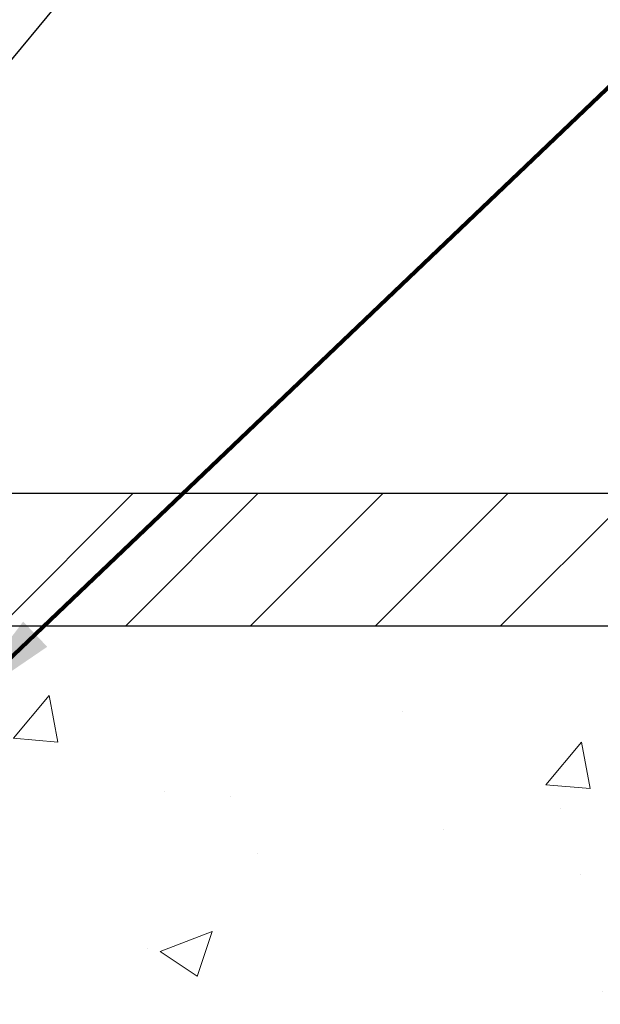
# Model space of a CAD drawing. Extents: x -7 to 3254, y -7 to 1977.
# Drawn here: x 22 to 23, y 19 to 22 of the extents above; entities that cross this region are included whole.
import ezdxf

# ---------------------------------------------------------------- set-up
doc = ezdxf.new("R2010")
doc.units = 0
doc.header["$LTSCALE"] = 5
doc.header["$MEASUREMENT"] = 0
doc.layers.get('DEFPOINTS').update_dxf_attribs({"linetype": 'CONTINUOUS'})
for name, color, linetype, lineweight in [('CONCRETE - H', 130, 'CONTINUOUS', 9), ('CONCRETE - L', 132, 'CONTINUOUS', 13), ('COVER PLATE - L', 7, 'CONTINUOUS', 25), ('DIMS', 50, 'CONTINUOUS', 25), ('TEXT - 4', 241, 'CONTINUOUS', 25)]:
    doc.layers.add(name, color=color, linetype=linetype, lineweight=lineweight)
doc.styles.add('ROMANS', font='romans', dxfattribs={"width": 0.9})
doc.dimstyles.get("Standard").update_dxf_attribs({"dimtxt": 0.18, "dimasz": 0.18, "dimexe": 0.18, "dimexo": 0.0625, "dimgap": 0.09, "dimtad": 0, "dimtih": 1, "dimtoh": 1, "dimdec": 4, "dimzin": 0, "dimdsep": 46, "dimtxsty": 'Standard', "dimcen": 0.09, "dimadec": 0, "dimazin": 0, "dimtfac": 1, "dimtdec": 4, "dimtofl": 0, "dimtmove": 0, "dimatfit": 3, "dimfxl": 1, "dimtolj": 1, "dimtzin": 0, "dimarcsym": 0})

# ---------------------------------------------------------------- blocks, each defined once
blk = doc.blocks.new('*D25')
at = {"layer": 'DEFPOINTS', "color": 0, "transparency": 16777216}
for p in [(27.07852970476142, 24.09729181024875), (9.078529704761365, 23.61115600614335), (27.07852970476142, 20.31814595288347)]:
    blk.add_point(p, dxfattribs=at)
at = {"layer": 'DIMS', "color": 0, "lineweight": -2, "transparency": 16777216}
for p, q in [((9.078529704761365, 23.91115600614335), (9.078529704761365, 24.39729181024875)), ((27.07852970476142, 20.61814595288347), (27.07852970476142, 24.39729181024875)), ((9.378529704761366, 24.09729181024875), (18.52403512702888, 24.09729181024875)), ((26.77852970476142, 24.09729181024875), (21.62403512702888, 24.09729181024875))]:
    blk.add_line(p, q, dxfattribs=at)
at = {"layer": 'DIMS', "color": 0, "transparency": 16777216}
for points in [[(9.378529704761366, 24.14729181024875), (9.378529704761366, 24.04729181024875), (9.078529704761365, 24.09729181024875)], [(26.77852970476142, 24.14729181024875), (26.77852970476142, 24.04729181024875), (27.07852970476142, 24.09729181024875)]]:
    blk.add_solid(points, dxfattribs=at)
at = {"layer": 'DIMS', "color": 0, "transparency": 16777216, "insert": (20.07403512702888, 24.09729181024875), "char_height": 0.3, "attachment_point": 5}
blk.add_mtext('\\A1;18 IN\\P [457.2mm]', dxfattribs=at)

msp = doc.modelspace()

# ---------------------------------------------------------------- hatches: boundary and pattern name
at = {"layer": 'CONCRETE - H'}
h = msp.add_hatch(dxfattribs=at)
h.set_pattern_fill('AR-CONC', color=256, scale=0.21)
h.set_pattern_definition([(49.99999999999999, (0, 0), (1.506246383461582, -0.1317794834634497), [0.1575, -1.7325]), (355, (0, 0), (-0.2913778005873, 1.579603480770025), [0.126, -1.386]), (100.45144446, (0.1255205301, -0.0109816224), (1.214868578126935, 1.447823981034122), [0.1338544032, -1.4723984352]), (46.18420000000002, (0, 0.42), (2.241206794410302, -0.3475904896654607), [0.23625, -2.598749999999999]), (96.63563549, (0.1867671645, 0.3910340553), (1.96279008591588, 2.045649061626556), [0.2007817182, -2.208598895999999]), (351.1841639899999, (0, 0.42), (1.962790084615023, 2.045649060566979), [0.189, -2.0790000021]), (21, (0.21, 0.315), (1.25350480944877, -0.8454996703972115), [0.1575, -1.7325]), (326.0000000000001, (0.21, 0.315), (0.5109621970353216, 1.522815094598391), [0.126, -1.386]), (71.45144474, (0.3144587334, 0.2445416946), (1.764466991132939, 0.677315420893343), [0.133854399, -1.4723984352]), (37.50000000000001, (0, 0), (0.0255356961663104, 0.6990770930457542), [0, -1.3692, 0, -1.407, 0, -1.39125]), (7.499999999999999, (0, 0), (0.552446028628512, 0.8282645949529565), [0, -0.8021999999999999, 0, -1.3377, 0, -0.53025]), (327.5, (-0.4683, 0), (1.121027115962059, -0.04736523064219748), [0, -0.525, 0, -1.638, 0, -2.1735]), (317.5, (-0.6783, 0), (1.224690955619011, 0.2102204628978672), [0, -0.6825, 0, -1.0878, 0, -1.5435])])
edge = h.paths.add_edge_path()
edge.add_spline(control_points=[(30.63458818010707, 20.19314595287869), (30.86008140642332, 18.3688809775939), (25.55704347188339, 19.26692348307108), (21.68831926191405, 17.03545648700754), (21.07001925601548, 10.06007614283828), (26.64557833526493, 11.34238601944583), (27.05596426987864, 9.636105770531003), (27.18974228439828, 9.458821649634501)], knot_values=[0, 0, 0, 0, 5.092142391766938, 9.036729863077156, 14.16636810900269, 18.69445673468311, 19.30403529853099, 19.30403529853099, 19.30403529853099, 19.30403529853099], degree=3, periodic=0)
edge.add_line((27.18974228439833, 9.458821649632341), (26.69674214835561, 9.458821649633023))
edge.add_line((26.69674214835561, 9.458821649633023), (26.6967406323763, 9.655671658146048))
edge.add_line((26.6967406323763, 9.655671658146048), (26.02705844835555, 9.655671658146048))
edge.add_arc((26.02705693253318, 9.695041658482296), 0.03937000036542933, 240.0000000474189, 270.00220600007725, ccw=False)
edge.add_line((26.0073719323787, 9.660946238002566), (25.87161102475841, 9.739327834557685))
edge.add_arc((25.81649302469992, 9.643860658004428), 0.1102360001519369, 60.0000000104929, 89.99921203076052)
edge.add_line((25.81649454073789, 9.754096658145954), (24.9085350837297, 9.754096658145954))
edge.add_arc((24.90853508372982, 9.793466658145576), 0.03936999999962154, 239.9999999995313, 269.9999999998346, ccw=False)
edge.add_line((24.88885008372972, 9.759371237999062), (24.20876289757086, 10.15201924081668))
edge.add_arc((24.1487629568436, 10.04809615814236), 0.119999999999211, 60.00003267854795, 90.0000000000814)
edge.add_line((24.14876295684343, 10.16809615814157), (23.93732157428366, 10.16809615814168))
edge.add_arc((23.9373215742836, 10.20746615814164), 0.0393699999999626, 225.000000000117, 270.00000000008276, ccw=False)
edge.add_line((23.90948278030839, 10.17962736416632), (23.79301777215466, 10.29609237232))
edge.add_arc((23.54331428183502, 10.04639191390811), 0.353131918705909, 44.99965215429771, 76.0977457163134)
edge.add_arc((23.25402968878041, 8.87762214059694), 1.55717027306932, 76.0979416449523, 103.9019434279107)
edge.add_arc((22.9647450957263, 10.0463919139579), 0.353131918657672, 103.9017475030817, 132.1162769632352)
edge.add_line((22.72792163195788, 10.30833999847766), (22.59857962922104, 10.17963039612494))
edge.add_arc((22.57073780298225, 10.2074661596746), 0.03937000153293461, 270.000000443903, 315.00623889251057, ccw=False)
edge.add_line((22.57073780328727, 10.16809615814168), (20.85983270080328, 10.16809615814168))
edge.add_arc((20.85983270080322, 10.20746615814176), 0.03937000000007629, 180.5028088778947, 270.00000000008276, ccw=False)
edge.add_line((20.8204642167824, 10.20712066443161), (20.82046573275579, 17.54685828378263))
edge.add_arc((20.8598357327557, 17.54685828378274), 0.03936999999990576, 107.30237723725571, 180.0000000001654, ccw=False)
edge.add_arc((20.72052369198747, 17.99407239761922), 0.429040405859716, 287.3023772371848, 306.97490103967)
edge.add_arc((20.64403735217871, 18.0561804897585), 0.5251995961845214, 309.5666441756421, 345.6920565175207)
edge.add_arc((19.57408716577987, 18.34303551657501), 1.632909065609072, 345.2170686115465, 355.1808035833644)
edge.add_arc((19.84325363795722, 18.10910759213652), 1.361411651893441, 4.074979495416884, 18.3350539601657)
edge.add_arc((20.70878301568916, 18.40166249690685), 0.4478254090913972, 17.64025593850117, 71.87109708272926)
edge.add_arc((20.87886078425294, 18.87884606115324), 0.06004988997898873, 193.4822306557973, 239.21539210702122, ccw=False)
edge.add_line((20.82046573275579, 18.86484580232934), (20.82046573275579, 19.0540808511879))
edge.add_line((20.82046573275579, 19.0540808511879), (20.72204073275611, 19.0540808511879))
edge.add_line((20.72204073275611, 19.0540808511879), (20.72204073275611, 19.05863340730798))
edge.add_arc((20.76141073275619, 19.05863340730809), 0.03937000000007629, 122.9031521393533, 180.0000000001654, ccw=False)
edge.add_line((20.74002413612027, 19.09168806483683), (21.05524207657606, 19.29563629630979))
edge.add_arc((20.87426998964963, 19.49678629054927), 0.2705775608380107, 311.9773110940724, 358.5307111492178)
edge.add_line((21.14475858796618, 19.4898483794974), (21.43267126817818, 19.48984837949729))
edge.add_arc((21.43387510972161, 19.56738469543416), 0.07754566089423381, 269.11048781214, 360.889512187944)
edge.add_line((21.51141142565848, 19.5685885369777), (21.51141142565848, 20.19314595287847))
edge.add_line((21.51141142565848, 20.19314595287847), (30.63458818010713, 20.19314595287858))
h.paths.add_polyline_path([(26.46749012815229, 17.33408462120565), (37.59749012815229, 17.33408462120565), (37.59749012815229, 18.81265604977716), (26.46749012815229, 18.81265604977716)], flags=9)
at = {"layer": 'COVER PLATE - L'}
h = msp.add_hatch(dxfattribs=at)
h.set_pattern_fill('ANSI31', color=252, scale=2, style=0)
h.set_pattern_definition([(45, (-366.8821510577955, 43.35483663002526), (-0.1767766952966368, 0.1767766952966369), [])])
h.paths.add_polyline_path([(17.51602970476137, 20.5681459528837), (17.51602970476137, 20.1931459528837), (27.07852970476137, 20.1931459528837), (27.07852970476142, 20.31814595288347), (25.6607092498557, 20.5681459528837)])

# ---------------------------------------------------------------- linework, layer by layer
at = {"layer": 'CONCRETE - L'}
msp.add_line((20.07852970476137, 20.19314595287869), (30.63458818010707, 20.19314595287869), dxfattribs=at)
at = {"layer": 'COVER PLATE - L'}
for p, q in [((9.953529704760967, 20.5681459528837), (25.6607092498557, 20.5681459528837)), ((9.953529704760967, 20.19314595288324), (27.07852970476137, 20.19314595287551))]:
    msp.add_line(p, q, dxfattribs=at)

# ---------------------------------------------------------------- dimensions: what is measured, and where the dimension line sits
at = {"layer": 'DIMS'}
dim = msp.add_linear_dim(base=(27.07852970476142, 24.09729181024875), p1=(9.078529704761365, 23.61115600614335), p2=(27.07852970476142, 20.31814595288347), text='<>\\P[]', dimstyle='Standard', override={"dimtxt": 0.3, "dimasz": 0.3, "dimexe": 0.3, "dimexo": 0.3, "dimgap": 0.3, "dimlunit": 5, "dimpost": ' IN', "dimfrac": 2}, dxfattribs=at)
dim.commit()
dim.dimension.update_dxf_attribs({"geometry": '*D25', "text_midpoint": (20.07403512702888, 24.09729181024875), "dimtype": 160})

# ---------------------------------------------------------------- leaders
at = {"layer": 'TEXT - 4'}
for points, override in [([(20.02846237559527, 19.98660801679102), (26.71326417577103, 28.07454910581396), (27.0938697505631, 28.07454910581396)], {"dimasz": 0.3}), ([(21.37282104334417, 19.96241355333404), (27.89973612475688, 26.18770395347224), (28.48079295221936, 26.18770395347224)], {"dimtxt": 0.7, "dimasz": 0.3, "dimexe": 0.5, "dimexo": 0.5, "dimtih": 0, "dimtoh": 0, "dimtxsty": 'ROMANS', "dimdle": 0.05, "dimclrd": 256, "dimclre": 256, "dimclrt": 256, "dimtfac": 0.3, "dimlwd": 65535, "dimlwe": 65535})]:
    msp.add_leader(points, dimstyle='Standard', override=override, dxfattribs=at)

doc.saveas('drawing.dxf')
